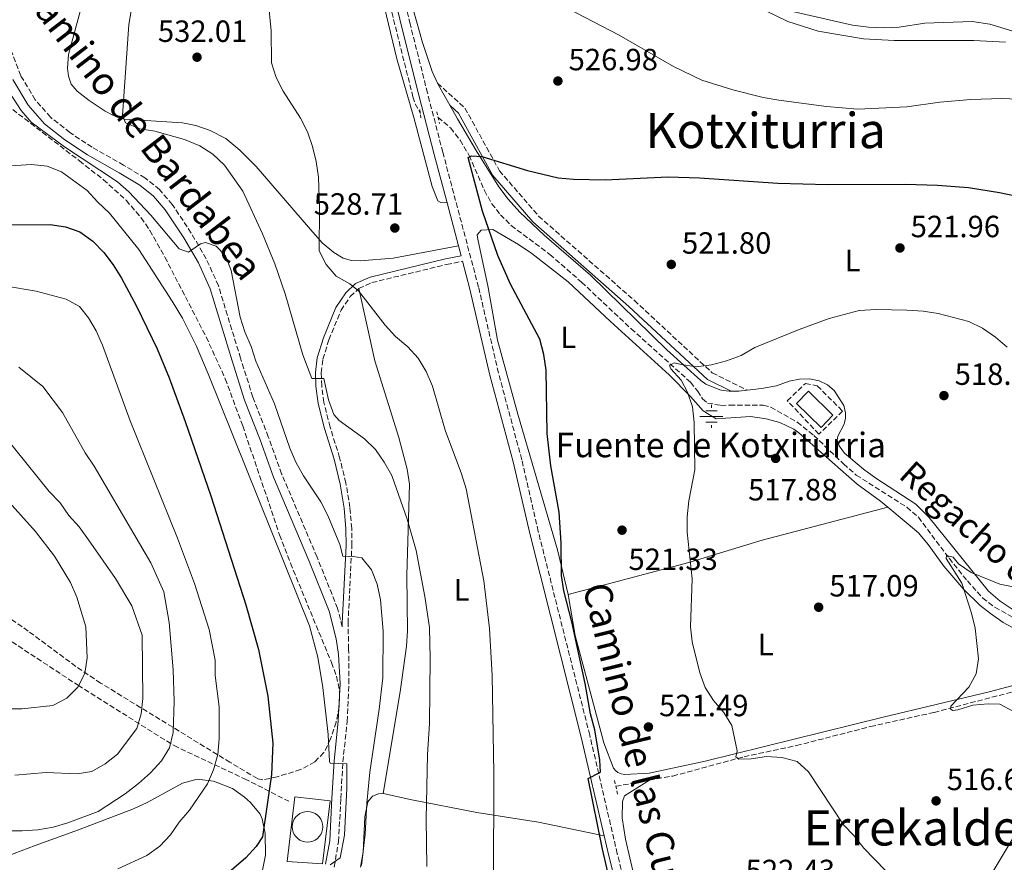
# Model space of a CAD drawing. Units: metres. Extents: x 573337 to 576800, y 4728821 to 4731171.
# Drawn here: x 573687 to 574008, y 4729619 to 4729894 of the extents above; entities that cross this region are included whole.
import ezdxf
from ezdxf.enums import TextEntityAlignment as Align

# ---------------------------------------------------------------- set-up
doc = ezdxf.new("R2010")
doc.units = ezdxf.units.M
doc.header["$MEASUREMENT"] = 0
doc.linetypes.add('DGN Style 2', pattern=[1.7399219301090239, 1.043953158065414, -0.6959687720436097])
doc.linetypes.add('DGN Style 3', pattern=[2.435890702152634, 1.739921930109024, -0.6959687720436097])
for name, color, linetype, lineweight in [('Abrevadero recinto', 4, 'Continuous', 0), ('Barranco lineal', 142, 'DGN Style 3', 13), ('Camino', 7, 'DGN Style 3', 0), ('Cementerio puntual', 7, 'Continuous', 0), ('Cota de punto acotado terreno', 7, 'Continuous', 0), ('Curva de nivel directora', 30, 'Continuous', 30), ('Curva de nivel intermedia', 30, 'Continuous', 0), ('Embalse', 142, 'Continuous', 13), ('Etiqueta de uso rústico', 92, 'Continuous', 0), ('Fuente-manantial-naciente', 7, 'Continuous', 0), ('Línea  de muro-pared o tapia', 1, 'Continuous', 13), ('Línea de cambio de uso (parcela vista)', 92, 'Continuous', 0), ('Margen derecho', 7, 'Continuous', 0), ('Piscina', 1, 'Continuous', 0), ('Pontón-alcantarilla (pasos de agua)', 1, 'DGN Style 2', 0), ('Punto acotado terreno (símbolo)', 7, 'Continuous', 0), ('Senda', 7, 'DGN Style 3', 0), ('Seto', 92, 'DGN Style 3', 0), ('Texto de arroyo-regatas y barrancos', 142, 'Continuous', 0), ('Texto de Fuente', 4, 'Continuous', 0), ('Texto de Área (paraje) menor', 7, 'Continuous', 0), ('Zona arbolada', 92, 'DGN Style 3', 0)]:
    doc.layers.add(name, color=color, linetype=linetype, lineweight=lineweight)
doc.styles.add('Style-Arial', font='arial.ttf')

# ---------------------------------------------------------------- blocks, each defined once
blk = doc.blocks.new('5NACIE')
at = {"layer": 'Abrevadero recinto', "color": 4, "linetype": 'Continuous', "lineweight": 0, "flags": 128}
for points in [[(0, 0.2812), (0, 0.375)], [(-0.375, 0), (0.375, 0)], [(-0.1875, 0.1875), (0.1875, 0.1875)], [(-0.1875, -0.1875), (0.1875, -0.1875)], [(0, -0.2812), (0, -0.375)]]:
    blk.add_lwpolyline(points, dxfattribs=at)
blk = doc.blocks.new('5PATER')
at = {"layer": 'Embalse', "linetype": 'Continuous', "lineweight": 0}
h = blk.add_hatch(color=51, dxfattribs=at)
edge = h.paths.add_edge_path()
edge.add_ellipse((0, 0), major_axis=(-0.1095731443231308, -0.1110710700762829), ratio=0.9994222409660317, start_angle=0, end_angle=360)

msp = doc.modelspace()

# ---------------------------------------------------------------- linework, layer by layer
at = {"layer": 'Barranco lineal', "color": 142, "linetype": 'DGN Style 3', "lineweight": 13, "extrusion": (0.07854635765830059, 0.0141440881659067, 0.9968101195656921), "elevation": 112494.3365183135, "flags": 128}
msp.add_lwpolyline([(4553072.26188488, -1398480.592446651), (4553072.26188488, -1398491.743975693)], dxfattribs=at)
at = {"layer": 'Barranco lineal', "color": 142, "linetype": 'DGN Style 3', "lineweight": 13}
for points in [[(573705.75, 4730032.65, 542.5800000000017), (573731.7699999996, 4730005.480000001, 537.1900000000023), (573741.2300000004, 4729995.74, 535.6100000000006), (573786.4800000004, 4729947.869999999, 531.0599999999977), (573792.0300000003, 4729942.350000001, 530.7400000000052), (573795.0999999996, 4729938.710000001, 530.429999999993), (573797.7400000002, 4729934.810000001, 529.9600000000064), (573800.9400000004, 4729925.350000001, 529.4100000000036), (573806.6600000003, 4729903.350000001, 528.1600000000036), (573815.3700000001, 4729868.67, 527.1300000000047), (573816.1200000001, 4729866.4, 527.1300000000047), (573817.7800000003, 4729863.220000001, 527.1300000000047)], [(573823.5499999998, 4729861.949999999, 526.3999999999943), (573827.6500000004, 4729858.51, 525.929999999993), (573830.75, 4729854.550000001, 525.6100000000006), (573833.6900000004, 4729849.560000001, 525.3000000000029), (573838.6600000003, 4729838.15, 524.5099999999948), (573841.0899999999, 4729833.810000001, 524.0399999999936), (573843.8899999997, 4729830.210000001, 523.8800000000047), (573847.4400000004, 4729826.680000001, 523.6199999999953), (573860.04, 4729817.25, 522.779999999999), (573870.3799999999, 4729808.199999999, 521.9199999999983), (573886.5700000003, 4729793.01, 521.0599999999977), (573905.9299999997, 4729775.539999999, 519.4900000000052), (573908.2300000004, 4729772.710000001, 519.3300000000017), (573909.8300000001, 4729770.15, 519.3300000000017), (573911.5199999996, 4729768.74, 519.3300000000017), (573915.8499999996, 4729768.01, 519.1699999999983), (573918.7599999999, 4729768.060000001, 519.1699999999983), (573929.7000000002, 4729768.119999999, 518.070000000007), (573932.1100000005, 4729767.380000001, 518.070000000007), (573940.79, 4729762.529999999, 517.8099999999977), (573946.1900000004, 4729758.210000001, 517.5899999999965), (573955.8600000005, 4729748.9, 517), (573960.0199999996, 4729745.279999999, 516.75), (573976.5099999999, 4729734.77, 515.7200000000012), (573980.3099999996, 4729731.539999999, 515.4100000000036), (573990.3300000001, 4729718.100000001, 514.929999999993), (573996.29, 4729710.75, 514.7700000000041), (574001.29, 4729705.140000001, 514.3000000000029), (574005.25, 4729702.119999999, 513.8800000000047), (574014.04, 4729697.27, 513.0500000000029)], [(573892.5199999996, 4729645.680000001, 522.3099999999977), (573900.1600000003, 4729647.060000001, 521.6900000000023), (573923.4000000004, 4729653.369999999, 519.75), (573940.5199999996, 4729657, 518.6499999999943), (573964.6699999999, 4729663.210000001, 516.8500000000058), (573985.4299999997, 4729667.84, 515.4700000000012), (574015.5199999996, 4729675.680000001, 513.5399999999936), (574029.9500000002, 4729679.34, 513.1499999999943), (574035.3200000003, 4729680.890000001, 512.9499999999971)]]:
    msp.add_polyline3d(points, dxfattribs=at)
at = {"layer": 'Camino', "color": 7, "linetype": 'DGN Style 3', "lineweight": 0}
for points in [[(573891.2399999978, 4729585.949999999, 524.9499999999972), (573882.0500000012, 4729621.690000001, 524.7899999999937), (573873.0500000002, 4729660.420000001, 525.1100000000007), (573856.2500000005, 4729726.850000001, 526.050000000003), (573850.8700000005, 4729750.24, 526.5200000000043), (573843.2499999985, 4729778.600000001, 526.6799999999931), (573836.7699999987, 4729806.570000002, 526.8399999999966), (573825.100000001, 4729850.57, 526.8399999999966), (573820.7899999993, 4729867.250000002, 527.1100000000006), (573820.100000001, 4729869.940000001, 527.1499999999941), (573814.4400000015, 4729892.460000002, 527.9400000000024), (573802.4600000009, 4729942.860000002, 531.550000000003)], [(573792.3099999987, 4729695.790000001, 542.8800000000047), (573790.7699999987, 4729701.780000002, 542.6799999999931), (573784.0699999998, 4729718.480000001, 542.050000000003), (573772.5100000016, 4729745.650000001, 541.4199999999984), (573768.1599999998, 4729757.730000002, 541.2700000000041), (573763.1299999984, 4729770.689999999, 541.5800000000019), (573759.1000000006, 4729783.380000001, 540.8000000000029), (573751.8699999999, 4729807.060000001, 540.479999999996), (573747.9099999992, 4729815.830000001, 540.1699999999983), (573743.0100000018, 4729824.210000001, 539.5399999999936), (573736.8200000003, 4729833.570000002, 538.6000000000059), (573732.6900000019, 4729838.400000002, 538.4400000000023), (573727.9099999986, 4729842.230000001, 538.4400000000023), (573720.9400000017, 4729846.33, 538.6000000000059), (573710.6399999997, 4729852.230000001, 539.5399999999936), (573703.3999999977, 4729857.01, 539.6999999999971), (573697.1000000011, 4729862.000000001, 539.5399999999936), (573692.11, 4729867.720000001, 539.5399999999936), (573687.3700000015, 4729875.570000002, 539.3800000000047), (573683.7899999984, 4729884.970000002, 539.6999999999971)], [(573823.3799999978, 4729873.160000001, 526.7599999999948), (573832.3299999974, 4729865.000000001, 526.1900000000024), (573843.5700000003, 4729844.58, 525.0000000000001), (573856.350000001, 4729829.77, 525.0000000000001), (573887.6099999979, 4729802.220000002, 522.4199999999983), (573913.0199999998, 4729778.610000002, 520), (573924.4200000013, 4729772.990000002, 519.320000000007)], [(573797.690000001, 4729806.180000001, 530.0099999999949), (573801.9600000002, 4729808.060000001, 529.070000000007), (573826.3399999995, 4729813.980000001, 527.4999999999999), (573831.5499999997, 4729815, 526.7599999999948)], [(573789.6399999999, 4729617.380000001, 544.8800000000047), (573791.0700000004, 4729625.619999999, 545.0399999999936), (573791.8199999991, 4729639.680000001, 545.3500000000058), (573792.4899999975, 4729651.680000001, 544.7200000000012), (573793.8900000012, 4729664.880000001, 544.4100000000036), (573794.479999999, 4729677.25, 543.9400000000024), (573794.3699999995, 4729688.490000002, 543.1999999999971), (573794.1700000007, 4729696.900000001, 542.570000000007), (573795.4299999991, 4729722.240000002, 538.9600000000064), (573795.3599999998, 4729727.850000001, 538.3300000000017), (573794.7899999976, 4729734.650000001, 538.0200000000041), (573793.48, 4729742.7, 537.550000000003), (573791.4300000003, 4729750.930000001, 536.7599999999948), (573788.300000001, 4729760.939999999, 535.5099999999948), (573786.2699999993, 4729768.980000001, 535.1900000000024), (573785.5699999996, 4729774.410000001, 535.029999999999), (573785.44, 4729778.66, 534.7200000000013), (573785.9600000008, 4729783.080000001, 533.9400000000023), (573787.9400000012, 4729789.410000001, 532.8399999999967), (573791.8799999995, 4729799.029999999, 531.4199999999983), (573794.9100000004, 4729803.52, 530.6399999999995), (573797.690000001, 4729806.180000001, 530.0099999999949)]]:
    msp.add_polyline3d(points, dxfattribs=at)
at = {"layer": 'Cementerio puntual', "color": 7, "linetype": 'Continuous', "lineweight": 0, "flags": 128}
msp.add_lwpolyline([(573780.9500000001, 4729635.51), (573781.8182408883, 4729635.434038765), (573782.6601007166, 4729635.208463104), (573783.4500000001, 4729634.840127018), (573784.1639380485, 4729634.340222215), (573784.7802222156, 4729633.723938048), (573785.2801270189, 4729633.01), (573785.648463104, 4729632.220100717), (573785.874038765, 4729631.378240888), (573785.9500000001, 4729630.51), (573785.874038765, 4729629.641759112), (573785.648463104, 4729628.799899283), (573785.2801270189, 4729628.01), (573784.7802222156, 4729627.296061952), (573784.1639380485, 4729626.679777784), (573783.4500000001, 4729626.179872981), (573782.6601007166, 4729625.811536896), (573781.8182408883, 4729625.585961236), (573780.9500000001, 4729625.51), (573780.0817591116, 4729625.585961236), (573779.2398992834, 4729625.811536896), (573778.4500000001, 4729626.179872981), (573777.7360619516, 4729626.679777784), (573777.1197777843, 4729627.296061952), (573776.619872981, 4729628.01), (573776.251536896, 4729628.799899283), (573776.0259612349, 4729629.641759112), (573775.9500000001, 4729630.51), (573776.0259612349, 4729631.378240888), (573776.251536896, 4729632.220100717), (573776.619872981, 4729633.01), (573777.1197777843, 4729633.723938048), (573777.7360619516, 4729634.340222215), (573778.4500000001, 4729634.840127018), (573779.2398992834, 4729635.208463104), (573780.0817591116, 4729635.434038765), (573780.9500000001, 4729635.51)], close=True, dxfattribs=at)
msp.add_lwpolyline([(573780.9499999996, 4729635.509999999), (573781.8182408875, 4729635.434038765), (573782.6601007176, 4729635.208463104), (573783.4500000008, 4729634.840127017), (573784.1639380492, 4729634.340222215), (573784.7802222163, 4729633.723938049), (573785.2801270179, 4729633.01), (573785.6484631042, 4729632.220100717), (573785.874038765, 4729631.378240889), (573785.9499999997, 4729630.509999999), (573785.874038765, 4729629.641759112), (573785.6484631042, 4729628.799899283), (573785.2801270179, 4729628.01), (573784.7802222163, 4729627.296061952), (573784.1639380492, 4729626.679777784), (573783.4500000008, 4729626.17987298), (573782.6601007176, 4729625.811536898), (573781.8182408875, 4729625.585961234), (573780.9499999996, 4729625.509999999), (573780.081759112, 4729625.585961234), (573779.2398992839, 4729625.811536898), (573778.4500000008, 4729626.17987298), (573777.7360619523, 4729626.679777784), (573777.1197777854, 4729627.296061952), (573776.6198729814, 4729628.01), (573776.2515368952, 4729628.799899283), (573776.0259612344, 4729629.641759112), (573775.9499999996, 4729630.509999999), (573776.0259612344, 4729631.378240889), (573776.2515368952, 4729632.220100717), (573776.6198729814, 4729633.01), (573777.1197777854, 4729633.723938049), (573777.7360619523, 4729634.340222215), (573778.4500000008, 4729634.840127017), (573779.2398992839, 4729635.208463104), (573780.081759112, 4729635.434038765), (573780.9499999996, 4729635.509999999)], dxfattribs=at)
at = {"layer": 'Curva de nivel directora', "color": 30, "linetype": 'Continuous', "lineweight": 30, "flags": 128}
for points, elevation in [([(573883.2699999993, 4729597.020000001), (573877.1799999987, 4729623.230000001), (573872.4899999991, 4729646.220000002), (573876.5199999991, 4729648.369999999), (573876.2899999989, 4729652.24), (573874.7199999999, 4729662.12), (573873.3299999996, 4729667.350000001), (573871.5899999985, 4729677.25), (573867.1600000004, 4729697.42), (573864.5499999997, 4729707.500000001), (573863.859999999, 4729712.449999999), (573863.7299999994, 4729723.02), (573863.0700000001, 4729733.160000001), (573860.3599999989, 4729748.300000002), (573859.1499999996, 4729758.78), (573858.7999999986, 4729779.529999999), (573858.079999999, 4729784.550000002), (573856.7800000003, 4729789.640000002), (573847.1800000002, 4729807.500000001), (573843.0899999997, 4729816.850000001), (573838.0000000002, 4729831.37), (573833.4000000003, 4729848.920000001), (573834.4699999987, 4729849.45), (573837.8599999994, 4729849.180000001), (573852.6899999998, 4729844.680000001), (573862.7500000005, 4729842.270000001), (573867.7199999993, 4729841.790000001), (573878.1299999985, 4729841.54), (573898.69, 4729842.57), (573908.869999999, 4729842.190000001), (573934.4500000007, 4729840.470000002), (573950.7299999994, 4729840.100000001), (573976.0499999995, 4729840.160000001), (573986.5799999996, 4729839.870000001), (573996.6899999991, 4729839.080000003), (574006.8100000002, 4729837.45), (574011.989999999, 4729836.380000002)], 525.0000000000001), ([(573681.379999999, 4729826.880000002), (573696.9299999991, 4729827.060000001), (573701.9600000004, 4729826.28), (573706.6599999988, 4729824.58), (573710.9399999991, 4729821.530000002), (573714.4500000007, 4729817.840000001), (573717.5399999997, 4729813.859999999), (573720.2099999984, 4729809.51), (573725.1500000004, 4729800.340000002), (573731.8600000005, 4729786.45), (573735.7499999997, 4729777.02), (573741.0599999982, 4729762.710000002), (573749.3499999985, 4729738.470000002), (573760.7799999992, 4729702.960000001), (573764.9500000001, 4729688.400000001), (573767.9599999987, 4729673.140000002), (573769.6199999994, 4729657.740000002), (573769.2500000006, 4729647.609999999), (573766.289999999, 4729627.2), (573764.17, 4729624.050000001), (573760.7799999992, 4729620.369999999), (573752.9499999994, 4729613.640000002)], 550.0000000000001)]:
    msp.add_lwpolyline(points, dxfattribs=dict(at, elevation=elevation))
at = {"layer": 'Curva de nivel intermedia', "color": 30, "linetype": 'Continuous', "lineweight": 0, "flags": 128}
for points, elevation in [([(573804.0700000002, 4729920.279999999), (573808.1900000018, 4729920.739999999), (573812.0900000001, 4729919.460000001), (573816.7400000015, 4729917.34), (573821.5100000014, 4729915.829999999), (573831.6900000003, 4729913.63), (573836.5800000009, 4729912.09), (573845.9300000007, 4729908.470000001), (573855.2500000015, 4729903.77), (573868.6700000014, 4729896.060000001), (573882.6200000012, 4729888.79), (573900.3900000008, 4729878.56), (573909.610000001, 4729874.149999999), (573919.7300000018, 4729870.970000001), (573929.6900000018, 4729868.449999999), (573934.7099999998, 4729867.539999997), (573950.3300000015, 4729865.510000001), (573960.5799999998, 4729864.609999999), (573976.51, 4729865.449999998), (573987.2600000012, 4729866.9), (573997.4100000011, 4729867.759999999), (574007.5000000007, 4729868.119999999), (574017.9800000016, 4729867.67)], 530.0000000000001), ([(573806.0000000015, 4729749.520000001), (573803.1800000007, 4729753.65), (573799.5599999996, 4729757.109999998), (573791.2800000005, 4729763.09), (573789.5000000013, 4729765.05), (573787.8300000017, 4729769.769999999), (573786.2600000004, 4729776.82), (573782.3399999997, 4729776.74), (573779.3700000015, 4729784.460000001), (573773.6699999995, 4729804.430000001), (573770.2699999998, 4729814.170000001), (573766.2700000011, 4729823.960000001), (573759.8499999995, 4729837.890000001), (573753.8400000012, 4729846.38), (573750.0300000003, 4729850.01), (573745.7800000012, 4729852.649999999), (573740.8000000012, 4729854.71), (573731.1200000006, 4729857.48), (573726.1800000009, 4729858.230000001), (573721.600000001, 4729860.230000001), (573720.5999999996, 4729862.54), (573722.6800000005, 4729892.259999999), (573726.0600000002, 4729912.55)], 535), ([(573841.6900000006, 4729611.739999999), (573841.7000000017, 4729647.980000001), (573841.2500000002, 4729679.91), (573840.3899999997, 4729695.239999998), (573838.5000000009, 4729710.730000001), (573832.6700000016, 4729740.82), (573831.2000000009, 4729745.710000001), (573825.9000000012, 4729759.9), (573821.6900000002, 4729774.310000001), (573819.6400000005, 4729779), (573817.1000000013, 4729783.449999998), (573813.7000000017, 4729787.119999998), (573809.7099999996, 4729790.5), (573806.3300000001, 4729794.179999999), (573797.5800000015, 4729805.399999999), (573794.7200000006, 4729807.680000001), (573790.3200000017, 4729810.179999999), (573787.0400000004, 4729813.949999999), (573784.7000000002, 4729818.390000001), (573784.9000000014, 4729832.329999999), (573784.5500000004, 4729842.510000001), (573783.7900000004, 4729847.619999997), (573782.6200000015, 4729852.49), (573780.9400000006, 4729857.210000001), (573778.7000000009, 4729861.680000001), (573772.99, 4729870.570000002), (573770.7300000002, 4729875.03), (573769.2100000003, 4729879.82), (573769.1299999999, 4729890.199999998), (573768.1100000006, 4729900.279999998)], 530.0000000000001), ([(573919.2600000004, 4729902.319999999), (573937.6700000014, 4729893.2), (573947.550000001, 4729890.089999998), (573962.3800000014, 4729887.649999999), (573972.4500000009, 4729887.100000001), (573998.360000001, 4729887.050000001), (574008.700000001, 4729886.559999999)], 535), ([(573758.9300000007, 4729796.759999999), (573756.0000000005, 4729812.029999999), (573754.2100000001, 4729816.739999998), (573751.1600000013, 4729819.949999998), (573747.69, 4729821.150000001), (573745.9800000001, 4729820.76), (573742.0700000008, 4729817.960000001), (573739.0900000012, 4729819.07), (573729.850000001, 4729830.050000002), (573722.6800000005, 4729837.680000001), (573718.920000001, 4729840.970000001), (573701.6000000006, 4729852.359999998), (573690.730000001, 4729860.359999998), (573687.5500000003, 4729864.209999999), (573683.7100000002, 4729870.079999999)], 540.0000000000001), ([(573690.8700000017, 4729846.640000001), (573680.5400000007, 4729845.99)], 545), ([(573788.300000001, 4729618.140000001), (573791.6300000014, 4729620.38), (573793.0300000006, 4729627.800000001), (573793.7400000015, 4729643.060000001), (573793.7300000002, 4729651.029999999), (573788.3500000002, 4729651.310000001), (573788.0900000009, 4729651.8), (573787.6399999994, 4729660.630000002), (573785.9400000006, 4729675.92), (573784.3100000012, 4729685.810000001), (573781.6300000013, 4729696.119999999), (573748.5100000004, 4729778.300000001), (573744.5700000019, 4729787.5), (573740.0999999995, 4729796.449999998), (573736.8100000013, 4729802.050000002), (573725.9400000017, 4729818.849999999), (573716.3400000016, 4729830.769999999), (573712.4600000014, 4729834.359999998), (573709.0000000013, 4729838.100000001), (573700.6399999994, 4729844.24), (573696.0000000015, 4729846.100000001), (573690.8700000017, 4729846.640000001)], 545), ([(573682.1000000008, 4729807.009999999), (573692.4299999997, 4729805.289999999), (573702.2199999997, 4729802.689999999), (573706.5700000017, 4729800.23), (573709.4400000017, 4729796.600000001), (573712.0299999999, 4729792.319999999), (573714.0700000006, 4729787.679999999), (573723.0300000014, 4729762.980000001), (573738.5200000014, 4729724.630000002), (573744.0800000002, 4729709.899999999), (573748.8700000002, 4729694.859999998), (573750.8200000015, 4729684.900000001), (573750.8500000006, 4729679.900000001), (573752.1400000004, 4729669.599999999), (573752.1, 4729659.239999999), (573751.6300000006, 4729654.069999999), (573750.3000000007, 4729649.069999998), (573748.3300000015, 4729644.470000001), (573742.4100000005, 4729635.939999999), (573739.0599999999, 4729632.05), (573736.2400000015, 4729627.83), (573732.7800000013, 4729624.23), (573728.5500000002, 4729621.109999999), (573719.0000000015, 4729616.8)], 555.0000000000001), ([(573798.6100000018, 4729617.84), (573799.800000001, 4729628.099999999), (573800.2999999995, 4729638.159999999), (573801.3099999998, 4729648.349999999), (573804.3400000007, 4729668.869999998), (573805.5000000007, 4729679.119999998), (573805.5900000001, 4729694.34), (573804.7600000009, 4729704.600000001), (573803.6600000013, 4729709.66), (573801.8100000004, 4729714.339999998), (573798.67, 4729718.23), (573795.8100000012, 4729718.689999998), (573792.5099999999, 4729718.769999999), (573791.4600000016, 4729722.600000001), (573787.5600000012, 4729732.029999999), (573785.2900000003, 4729736.480000001), (573779.6799999999, 4729745.05), (573777.1299999995, 4729749.48), (573775.1300000013, 4729754.070000002), (573770.2100000017, 4729768.45), (573764.0899999995, 4729782.410000001), (573762.5899999997, 4729787.259999999), (573760.4700000008, 4729792.009999999), (573758.9300000007, 4729796.759999999)], 540.0000000000001), ([(574009.2799999999, 4729786.949999998), (574005.4900000013, 4729790.210000002), (574001.24, 4729793.15), (573996.7400000006, 4729795.34), (573986.7400000005, 4729797.939999999), (573981.8099999996, 4729798.73), (573976.5500000002, 4729799.119999999), (573966.5299999999, 4729799.239999999), (573960.9300000007, 4729798.970000002), (573951.2300000001, 4729796.340000001), (573941.3400000016, 4729792.739999999), (573926.9300000014, 4729786.84)], 520), ([(573926.9300000014, 4729786.84), (573922.4800000011, 4729784.279999999), (573917.6599999999, 4729782.529999999), (573912.7699999993, 4729781.230000001), (573907.8000000005, 4729780.63), (573902.8400000007, 4729781.289999999), (573900.5499999997, 4729781.930000001), (573899.0699999998, 4729780.980000001), (573899.5300000003, 4729779.9), (573902.8800000009, 4729776.189999998), (573904.9999999999, 4729772.300000001), (573906.5800000001, 4729767.560000001), (573907.15, 4729762.429999998), (573907.3900000014, 4729746.980000001), (573905.4300000012, 4729736.88), (573904.8600000013, 4729731.640000001), (573904.8099999998, 4729726.640000001), (573906.530000001, 4729711.359999998), (573905.9200000007, 4729695.769999999), (573906.530000001, 4729690.8), (573908.9900000019, 4729680.689999999), (573910.7199999996, 4729675.909999999), (573913.3900000007, 4729671.689999999), (573916.8000000016, 4729667.819999999), (573919.4000000011, 4729663.56), (573921.1600000003, 4729655.260000001), (573920.7199999999, 4729653.380000001), (573921.7300000001, 4729652.550000002), (573925.74, 4729652.699999998), (573930.7200000001, 4729653.409999999), (573935.6900000012, 4729653.11), (573940.7000000002, 4729651.76), (573944.4599999997, 4729648.470000001), (573955.9000000015, 4729631.17), (573959.3200000015, 4729627.52), (573962.4700000008, 4729623.480000001), (573980.3800000013, 4729605.119999998)], 520), ([(573686.740000001, 4729780.5), (573694.6200000001, 4729774.149999999), (573700.9700000002, 4729765.67), (573708.4400000002, 4729752.48), (573711.3100000002, 4729748.21), (573729.7999999997, 4729716.649999999), (573734.1000000001, 4729707.13), (573735.8500000002, 4729697.149999999), (573737.1199999999, 4729681.710000002), (573737.4500000007, 4729671.51), (573737.0900000008, 4729661.239999999), (573735.8900000005, 4729656.289999999), (573733.2599999997, 4729652.039999999), (573729.7500000005, 4729648.159999999), (573725.820000001, 4729644.580000001), (573721.4800000002, 4729641.289999999), (573712.5900000011, 4729635.45), (573702.6900000013, 4729631.829999999), (573697.9000000014, 4729630.419999998), (573692.9800000017, 4729629.470000001), (573687.8499999997, 4729629.17), (573682.6500000008, 4729629.189999999)], 560), ([(573674.1700000004, 4729767.759999999), (573696.6200000006, 4729739.949999999), (573700.2700000006, 4729736.199999998), (573703.1000000003, 4729732.079999999), (573706.4500000009, 4729728.34), (573709.530000001, 4729724.15), (573718.3399999999, 4729711.56), (573723.5900000003, 4729702.59), (573726.9400000009, 4729692.979999999), (573727.2200000002, 4729672.390000001), (573726.6900000006, 4729667.319999999), (573725.2199999997, 4729662.539999999), (573718.9700000002, 4729654.23), (573714.9500000014, 4729651.09), (573710.5700000003, 4729648.56), (573705.8099999994, 4729647.779999999), (573695.7100000009, 4729648.230000001), (573685.4800000004, 4729647.390000001)], 565.0000000000001), ([(573819.8799999997, 4729617.57), (573819.6200000005, 4729632.970000001), (573820.0800000008, 4729654.06), (573820.7600000004, 4729664.21), (573820.9700000006, 4729685.42), (573820.7200000001, 4729695.480000001), (573819.2699999994, 4729705.61), (573816.4500000009, 4729720.659999999), (573813.4300000012, 4729730.839999998), (573808.44, 4729745.139999999), (573806.0000000015, 4729749.520000001)], 535), ([(573681.6700000018, 4729738.55), (573692.2300000007, 4729726.8), (573698.4300000012, 4729718.8), (573703.6400000014, 4729710.160000001), (573705.7000000001, 4729705.38), (573708.6600000015, 4729695.750000001), (573709.0300000003, 4729685.659999998), (573708.2900000005, 4729680.550000002), (573706.0399999997, 4729676.09), (573702.3800000006, 4729672.46), (573697.8000000007, 4729670.109999998), (573687.7000000001, 4729669.029999999), (573682.6300000006, 4729669.020000001)], 570.0000000000001), ([(573997.6799999994, 4729700.189999999), (573994.4500000017, 4729710.039999999), (573989.320000002, 4729718.08), (573989.4900000019, 4729719.059999999), (573991.6100000008, 4729718.519999998), (573993.4200000013, 4729716.29), (573997.5300000019, 4729713.46), (574006.9199999997, 4729709.66), (574021.740000001, 4729706.779999999)], 515.0000000000001), ([(574048.1100000017, 4729618.3), (574027.1799999992, 4729632.59), (574023.3500000006, 4729634.869999999), (574019.4000000008, 4729635.189999999), (574019.030000002, 4729635.899999999), (574018.7500000005, 4729649.869999999), (574018.0500000007, 4729654.859999998), (574016.6300000014, 4729659.699999999), (574014.6900000013, 4729664.310000001), (574011.3699999999, 4729668.130000001), (574006.9000000017, 4729670.529999998), (574003.0400000016, 4729670.619999998), (573998.0500000004, 4729670.220000001), (573993.2000000001, 4729668.680000001), (573991.3800000006, 4729668.470000001), (573990.7600000014, 4729669.029999999), (573990.9400000003, 4729669.809999999), (573996.7600000007, 4729676.060000001), (573999.1700000003, 4729680.439999999), (573999.9000000011, 4729685.319999999), (573998.8000000014, 4729695.259999999), (573997.6799999994, 4729700.189999999)], 515.0000000000001)]:
    msp.add_lwpolyline(points, dxfattribs=dict(at, elevation=elevation))
at = {"layer": 'Línea  de muro-pared o tapia', "color": 1, "linetype": 'Continuous', "lineweight": 13}
msp.add_polyline3d([(573785.7999999998, 4729618.359999999, 547.6199999999953), (573774.3600000005, 4729619.16, 547.779999999999), (573776.7599999999, 4729640.27, 547.779999999999), (573788.3099999996, 4729638.92, 547.779999999999), (573785.7999999998, 4729618.359999999, 547.6199999999953)], dxfattribs=at)
at = {"layer": 'Línea de cambio de uso (parcela vista)', "color": 92, "linetype": 'Continuous', "lineweight": 0, "extrusion": (0.2644926664177054, 0.05361337839051967, 0.9628962743041471), "elevation": 405863.9246001195, "flags": 128}
msp.add_lwpolyline([(4521592.159916379, -1446163.340695643), (4521599.292824629, -1446160.932144232), (4521600.073832854, -1446160.746871046)], dxfattribs=at)
at = {"layer": 'Línea de cambio de uso (parcela vista)', "color": 92, "linetype": 'Continuous', "lineweight": 0, "extrusion": (-0.01130245192941822, 0.5675020611151974, 0.8232943976551682), "elevation": 2678096.835771627, "flags": 128}
msp.add_lwpolyline([(-667990.7859040442, -3883520.01344423), (-667988.1004617428, -3883519.713945239), (-667985.5393763315, -3883519.678710064)], dxfattribs=at)
at = {"layer": 'Línea de cambio de uso (parcela vista)', "color": 92, "linetype": 'Continuous', "lineweight": 0}
for points in [[(573826.4900000002, 4729834.07, 526.8099999999977), (573824.4500000002, 4729834.180000001, 526.8099999999977), (573823.4800000004, 4729834.75, 526.9700000000012), (573821.6799999997, 4729839.449999999, 527.3000000000029), (573815.5999999996, 4729861.880000001, 527.279999999999), (573810.1399999997, 4729881.119999999, 527.5800000000017), (573799.9699999997, 4729923.289999999, 529.4600000000064), (573797.2199999997, 4729930.65, 529.9400000000023), (573795.3600000005, 4729934.74, 530.4199999999983), (573792.6200000001, 4729938.92, 530.7100000000064), (573790.6600000003, 4729941.17, 530.8899999999994), (573750.4199999999, 4729983.66, 534.4799999999959), (573727.5099999999, 4730007.470000001, 538.4400000000023), (573705.75, 4730032.65, 542.5800000000017)], [(573823.3799999999, 4729873.16, 526.9199999999983), (573821.6600000003, 4729876.980000001, 527.1600000000036), (573818.4299999997, 4729886.439999999, 527.6699999999983), (573813.5800000001, 4729903.859999999, 528.7899999999936)], [(573707.54, 4729899.33, 537.4199999999983), (573702.9299999997, 4729882.470000001, 537.7299999999959), (573702.6200000001, 4729878.039999999, 537.570000000007), (573702.9600000001, 4729875.41, 537.4199999999983), (573703.7999999998, 4729872.82, 537.2599999999948), (573705.7300000004, 4729870.480000001, 537.1000000000058), (573709.6500000004, 4729867.439999999, 536.4900000000052), (573714.9600000001, 4729864, 535.779999999999), (573717.3700000001, 4729862.680000001, 535.529999999999), (573721.2100000001, 4729861.42, 535.3800000000047), (573740.1600000003, 4729860.220000001, 533.6499999999943), (573744.4699999997, 4729859.310000001, 533.179999999993), (573749.1799999997, 4729857.689999999, 532.7700000000041), (573754.2400000002, 4729855.050000001, 532), (573758.8099999996, 4729851.25, 531.6499999999943), (573764.1399999997, 4729845.92, 531.2899999999936), (573781.3099999996, 4729826.119999999, 530.1900000000023), (573785.7300000004, 4729821.09, 530.5099999999948), (573789.5199999996, 4729817.84, 530.3600000000006), (573792.5700000003, 4729816, 530.3500000000058), (573795.2999999998, 4729815.26, 530.0399999999936), (573798.1600000003, 4729815.16, 529.7200000000012), (573808.8600000005, 4729816, 528.8600000000006), (573830.2100000001, 4729820.050000001, 526.779999999999)], [(573937.3799999999, 4729896.91, 535.6699999999983), (573958.79, 4729892.08, 535.5099999999948), (573964.0499999998, 4729891.4, 535.5099999999948), (573969.0199999996, 4729891.140000001, 535.5099999999948), (573974.0099999999, 4729891.390000001, 535.6699999999983), (573982.3799999999, 4729892.720000001, 535.8300000000017), (573997.7999999998, 4729893.199999999, 535.9799999999959), (574003.5999999996, 4729892.369999999, 535.9799999999959), (574011.1399999997, 4729890.15, 535.8600000000006)], [(573919.1799999997, 4729772.609999999, 519.6499999999943), (573918.5, 4729772.59, 519.6499999999943), (573916.5700000003, 4729772.880000001, 519.6499999999943), (573915.54, 4729773.039999999, 519.6499999999943), (573910.9000000004, 4729774.970000001, 519.75), (573909.3499999996, 4729776.100000001, 519.8099999999977), (573898.2400000002, 4729786.17, 520.2700000000041), (573873.3499999996, 4729810.480000001, 521.6900000000023), (573858.2300000004, 4729823.529999999, 522.7299999999959), (573850.2300000004, 4729831, 523.5200000000041), (573846.3799999999, 4729835.279999999, 523.9600000000064), (573843.3700000001, 4729839.26, 524.3600000000006), (573835.9699999997, 4729851.16, 525.2100000000064), (573829.8799999999, 4729861.49, 525.7700000000041), (573827.4000000004, 4729865.9, 526.2200000000012)], [(573866.0199999996, 4729706.32, 524.5099999999948), (573862.4900000002, 4729720.890000001, 524.8600000000006), (573849.5300000003, 4729765.17, 526.2400000000052), (573843, 4729789.310000001, 526.2599999999948), (573839.9000000004, 4729806.51, 525.929999999993), (573836.5300000003, 4729822.199999999, 525.6100000000006), (573836.3200000003, 4729823.680000001, 525.6100000000006), (573837.6399999997, 4729825.130000001, 525.3000000000029), (573841.4100000003, 4729825.34, 525.1399999999994), (573849.7800000003, 4729820.539999999, 524.070000000007), (573854.1399999997, 4729817.59, 523.6100000000006), (573866.04, 4729808.34, 522.6699999999983), (573879.8499999996, 4729795.33, 522.1600000000036), (573898.9299999997, 4729778.02, 520.1199999999953), (573905.9400000004, 4729770.9, 519.7100000000064), (573910.0700000003, 4729766.220000001, 519.6499999999943), (573914.3399999999, 4729763.630000001, 519.179999999993), (573925.5199999996, 4729764.33, 518.8600000000006), (573930.6100000005, 4729763.66, 518.3899999999994), (573935.0700000003, 4729762.390000001, 518.2299999999959), (573939.6100000005, 4729760.27, 517.8800000000047), (573941.2699999996, 4729759.060000001, 517.7599999999948), (573960.2800000003, 4729742.279999999, 516.7400000000052), (573967.9900000002, 4729736.710000001, 516.029999999999), (573970.3099999996, 4729734.77, 515.9700000000012)], [(573805.6900000004, 4729641.41, 538.5399999999936), (573811.2300000004, 4729674.560000001, 537.529999999999), (573813.2800000003, 4729689.460000001, 536.8099999999977), (573813.5499999998, 4729694.430000001, 536.5800000000017), (573813.3600000005, 4729712.52, 535.7100000000064), (573814.2400000002, 4729742.300000001, 533.3500000000058), (573813.5, 4729747.230000001, 532.9199999999983), (573810.7300000004, 4729757.550000001, 532.5899999999965), (573802.9400000004, 4729782.5, 531.429999999993), (573797.6900000004, 4729806.180000001, 529.8999999999943)], [(574011.1799999997, 4729701.289999999, 514.6199999999953), (574006.9400000004, 4729704.07, 514.7899999999936), (574003.2100000001, 4729707.390000001, 514.9700000000012), (573983.7599999999, 4729731.560000001, 516.4600000000064), (573979.4900000002, 4729735.730000001, 516.8899999999994), (573966.4600000001, 4729744.24, 517.1399999999994), (573962.4199999999, 4729747.16, 517.2100000000064), (573956.1500000004, 4729752.449999999, 517.2899999999936), (573954.4500000002, 4729754.850000001, 517.2899999999936), (573953.8099999996, 4729756.600000001, 517.2899999999936), (573954.0199999996, 4729758, 517.2899999999936), (573956.0499999998, 4729761.91, 517.2899999999936), (573956.5, 4729763.880000001, 517.4499999999971), (573956.4600000001, 4729765.609999999, 517.4499999999971), (573955.9699999997, 4729767.92, 517.7599999999948), (573952.8600000005, 4729772.890000001, 518.2400000000052), (573950.6799999997, 4729774.689999999, 518.3899999999994), (573947.9699999997, 4729776.050000001, 518.5500000000029), (573944.75, 4729776.680000001, 518.7100000000064), (573941.54, 4729776.57, 518.8600000000006), (573938.1799999997, 4729775.869999999, 519.0200000000041), (573934.0199999996, 4729774.359999999, 519.179999999993), (573929.0899999999, 4729773.51, 519.1699999999983), (573924.4199999999, 4729772.99, 519.4600000000064)], [(573866.0199999996, 4729706.32, 524.5099999999948), (573905.3899999997, 4729716.74, 519.1000000000058), (573929.2999999998, 4729724.039999999, 518.1699999999983), (573970.3099999996, 4729734.77, 515.9700000000012)], [(573970.3099999996, 4729734.77, 515.9700000000012), (573980.2999999998, 4729726.449999999, 515.7200000000012), (573983.5099999999, 4729722.619999999, 515.5200000000041), (573988.5999999996, 4729715.49, 515.0899999999965), (573995.1200000001, 4729707.91, 515.1499999999943), (574000.5, 4729702.67, 514.8399999999965), (574003.8200000003, 4729700.039999999, 514.6199999999953), (574007.9400000004, 4729697.199999999, 514.3399999999965), (574011.0499999998, 4729695.539999999, 514.1499999999943)], [(574022.7100000001, 4729679.699999999, 514.1499999999943), (574003.3899999997, 4729674.58, 514.7200000000012), (573968.8399999999, 4729666.289999999, 516.6600000000036), (573910.75, 4729651.960000001, 521.1300000000047), (573892.4299999997, 4729648, 522), (573884.5, 4729647.609999999, 522.6300000000047), (573883.2699999996, 4729647.810000001, 522.7899999999936), (573882.2400000002, 4729648.199999999, 522.9499999999971), (573881.5800000001, 4729648.710000001, 523.2599999999948), (573880.75, 4729649.619999999, 523.2599999999948), (573877.6600000003, 4729657.850000001, 523.2599999999948), (573868.2699999996, 4729692.939999999, 524.6699999999983), (573866.0199999996, 4729706.32, 524.5099999999948)], [(574035.3200000003, 4729680.890000001, 512.9499999999971), (574040.6299999999, 4729680.67, 512.6300000000047), (574041.9199999999, 4729680.17, 512.6300000000047), (574043.1600000003, 4729679.310000001, 512.7899999999936), (574043.4299999997, 4729678.15, 512.7899999999936), (574038.9800000004, 4729670.029999999, 513.5800000000017), (574015.7999999998, 4729634.5, 515.3000000000029), (574003.75, 4729614.439999999, 517.9700000000012)], [(573673.7300000004, 4729617.4, 554.9199999999983), (573692.1100000005, 4729624.350000001, 557.2200000000012), (573706.1799999997, 4729629.51, 557.8099999999977), (573724.2000000002, 4729636.350000001, 557.8500000000058), (573728.6699999999, 4729638.439999999, 557.6199999999953), (573740.2000000002, 4729644.680000001, 556.4400000000023), (573744.9900000002, 4729646.029999999, 555.7599999999948), (573750.29, 4729645.439999999, 554.4100000000036), (573756.4500000002, 4729642.960000001, 552.9799999999959), (573760.4100000003, 4729640.17, 551.8099999999977), (573762.29, 4729638.439999999, 551.2599999999948), (573765.5099999999, 4729634.630000001, 550.6600000000036), (573766.2000000002, 4729633.15, 550.4700000000012), (573767.0800000001, 4729628.279999999, 549.6999999999971), (573767.2599999999, 4729621.189999999, 548.8999999999943), (573766.29, 4729616.310000001, 548.4499999999971)], [(573888.9800000004, 4729608.220000001, 524.25), (573884.6900000004, 4729626.480000001, 523.779999999999), (573883.6600000003, 4729633.4, 523.6300000000047), (573883.7100000001, 4729638.730000001, 523.3099999999977), (573884.4199999999, 4729640.630000001, 523.1600000000036), (573892.5199999996, 4729645.680000001, 522.3099999999977)], [(573805.6900000004, 4729641.41, 538.2200000000012), (573804.0899999999, 4729641.300000001, 538.5399999999936), (573802.1600000003, 4729640.449999999, 538.8500000000058), (573800.6299999999, 4729638.689999999, 539.1600000000036), (573799.6799999997, 4729633.779999999, 539.320000000007), (573799.1200000001, 4729622.24, 539.320000000007), (573798.2400000002, 4729617.33, 539.429999999993)], [(573877.7199999997, 4729627.58, 525.1900000000023), (573856.2800000003, 4729632, 527.3099999999977), (573836.2300000004, 4729635.130000001, 530.6000000000058), (573814.9900000002, 4729639.289999999, 535.2400000000052), (573805.6900000004, 4729641.41, 538.2200000000012)]]:
    msp.add_polyline3d(points, dxfattribs=at)
at = {"layer": 'Margen derecho', "color": 7, "linetype": 'Continuous', "lineweight": 0, "extrusion": (0.000530420142266822, -0.001999056555415509, 0.9999978612113932), "elevation": -8624.027801934075, "flags": 128}
msp.add_lwpolyline([(573826.1298467169, 4729826.280820139), (573829.8498621101, 4729812.260792127)], dxfattribs=at)
at = {"layer": 'Margen derecho', "color": 7, "linetype": 'Continuous', "lineweight": 0}
for points in [[(573849.9299999995, 4730234.770000001, 553.3800000000048), (573836.5100000016, 4730212.24, 552.5899999999966), (573824.1900000013, 4730191.720000002, 551.3399999999965), (573817.8299999977, 4730180.380000004, 550.7100000000064), (573801.1499999989, 4730138.400000001, 547.4100000000036), (573796.8199999993, 4730124.25, 546.4700000000012), (573794.5700000006, 4730114.040000002, 545.5200000000042), (573792.6299999984, 4730100.850000001, 544.8999999999943), (573791.6799999984, 4730081.730000001, 543.3300000000019), (573791.4400000015, 4730064.180000001, 541.7599999999948), (573790.5000000005, 4730046.220000001, 540.3399999999966), (573789.0100000018, 4730029.590000001, 539.0899999999966), (573787.5399999989, 4730017.61, 538.1399999999994), (573786.4999999994, 4730003.62, 537.0399999999936), (573786.7499999999, 4729994.880000001, 536.2599999999949), (573787.8200000004, 4729986.09, 535.4700000000013), (573791.0300000003, 4729971.42, 534.2200000000012), (573797.159999999, 4729951.67, 532.4900000000054), (573799.6600000003, 4729942.160000001, 531.550000000003), (573811.6400000008, 4729891.77, 527.9400000000024), (573817.3000000003, 4729869.230000002, 527.1499999999941), (573822.309999997, 4729849.84, 526.8399999999966), (573826.4899999968, 4729834.07, 526.8099999999977)], [(573786.8700000005, 4729618.320000002, 544.8800000000047), (573788.1900000015, 4729625.95, 545.0399999999936), (573788.9299999991, 4729639.84, 545.3500000000058), (573789.6099999986, 4729651.920000001, 544.7200000000012), (573790.9999999988, 4729665.100000001, 544.4100000000036), (573791.5799999977, 4729677.240000002, 543.9400000000024), (573791.1000000017, 4729686.680000001, 543.3099999999978), (573790.3399999995, 4729691.810000002, 543.0000000000001), (573788.0100000005, 4729700.869999999, 542.6799999999931), (573781.3999999987, 4729717.380000001, 542.050000000003), (573769.8200000006, 4729744.590000002, 541.4199999999984), (573765.4499999986, 4729756.710000001, 541.2700000000041), (573760.3999999971, 4729769.730000001, 541.5800000000019), (573756.3400000002, 4729782.520000001, 540.8000000000029), (573749.1600000008, 4729806.040000001, 540.479999999996), (573745.3399999986, 4729814.500000001, 540.1699999999983), (573740.5500000009, 4729822.680000001, 539.5399999999936), (573734.5100000014, 4729831.820000002, 538.6000000000059), (573730.6600000003, 4729836.310000002, 538.4400000000023), (573726.2600000014, 4729839.840000002, 538.4400000000023), (573719.4799999997, 4729843.830000001, 538.6000000000059), (573709.1299999988, 4729849.760000002, 539.5399999999936), (573701.699999999, 4729854.67, 539.6999999999971), (573695.1000000007, 4729859.890000002, 539.5399999999936), (573689.7600000009, 4729866, 539.5399999999936), (573684.7600000007, 4729874.300000002, 539.3800000000047)], [(573827.3999999987, 4729865.900000001, 526.2400000000055), (573830.2100000007, 4729863.330000001, 526.0700000000071), (573841.3799999978, 4729843.050000002, 525.0000000000001), (573854.449999999, 4729827.890000002, 525.0000000000001), (573885.8199999997, 4729800.25, 522.5000000000001), (573911.4899999986, 4729776.4, 520), (573919.1799999998, 4729772.609999999, 519.5599999999978)], [(573792.3099999987, 4729695.790000001, 542.8800000000047), (573792.2899999986, 4729696.930000001, 542.570000000007), (573793.5499999992, 4729722.28, 538.9600000000064), (573793.48, 4729727.760000001, 538.3300000000017), (573792.9200000011, 4729734.420000002, 538.0200000000041), (573791.6400000004, 4729742.32, 537.550000000003), (573789.6199999999, 4729750.420000001, 536.7599999999948), (573786.4899999984, 4729760.430000001, 535.5099999999948), (573784.4200000007, 4729768.630000001, 535.1900000000024), (573783.6999999988, 4729774.260000002, 535.029999999999), (573783.5599999981, 4729778.74, 534.7200000000013), (573784.1099999979, 4729783.470000001, 533.9400000000023), (573786.1799999998, 4729790.050000001, 532.8399999999967), (573790.2099999998, 4729799.91, 531.4199999999983), (573793.4599999998, 4729804.74, 530.6399999999995), (573796.6299999993, 4729807.770000001, 530.0099999999949), (573801.35, 4729809.850000001, 529.070000000007), (573825.9400000015, 4729815.810000001, 527.4999999999999), (573831.0599999978, 4729816.820000002, 526.779999999999), (573830.2100000007, 4729820.050000002, 526.779999999999)], [(573831.5499999997, 4729815, 526.7599999999948), (573833.969999998, 4729805.869999999, 526.8399999999966), (573840.449999998, 4729777.9, 526.6799999999931), (573848.0699999997, 4729749.540000003, 526.5200000000043), (573853.4499999998, 4729726.170000002, 526.050000000003), (573870.2499999994, 4729659.740000002, 525.1100000000007), (573877.7199999995, 4729627.58, 524.8500000000058)], [(573877.7199999995, 4729627.58, 524.8500000000058), (573879.2500000005, 4729621.010000001, 524.7899999999937), (573888.4499999983, 4729585.220000001, 524.9499999999972), (573898.1000000021, 4729548.580000003, 525.5800000000019), (573905.2100000001, 4729519.220000001, 526.4100000000036)]]:
    msp.add_polyline3d(points, dxfattribs=at)
at = {"layer": 'Piscina', "color": 1, "linetype": 'Continuous', "lineweight": 0}
msp.add_polyline3d([(573952.4299999997, 4729764.77, 518.6399999999994), (573948.54, 4729760.779999999, 518.8000000000029), (573940.5099999999, 4729768.609999999, 518.6399999999994), (573944.4000000004, 4729772.600000001, 518.4900000000052)], close=True, dxfattribs=at)
at = {"layer": 'Piscina', "color": 4, "linetype": 'Continuous', "lineweight": 0}
msp.add_polyline3d([(573940.5099999999, 4729768.609999999, 518.6399999999994), (573944.4000000004, 4729772.600000001, 518.4900000000052), (573952.4299999997, 4729764.77, 518.6399999999994), (573948.54, 4729760.779999999, 518.8000000000029), (573940.5099999999, 4729768.609999999, 518.6399999999994)], dxfattribs=at)
at = {"layer": 'Pontón-alcantarilla (pasos de agua)', "color": 1, "linetype": 'DGN Style 2', "lineweight": 0, "extrusion": (0.004636048961961394, -0.04636048960027084, 0.9989140163467752), "elevation": -216092.0517180984, "flags": 128}
msp.add_lwpolyline([(1041609.007571248, 4644266.847077078), (1041609.007571248, 4644270.066533556)], dxfattribs=at)
at = {"layer": 'Pontón-alcantarilla (pasos de agua)', "color": 1, "linetype": 'DGN Style 2', "lineweight": 0, "extrusion": (-0.009568102717736723, 0.03918850581163502, 0.9991860249336129), "elevation": 180391.9680940596, "flags": 128}
msp.add_lwpolyline([(-1679317.695822253, -4455135.868656724), (-1679317.695822253, -4455131.902336008)], dxfattribs=at)
at = {"layer": 'Pontón-alcantarilla (pasos de agua)', "color": 1, "linetype": 'DGN Style 2', "lineweight": 0, "elevation": 523.4100000000036, "flags": 128}
msp.add_lwpolyline([(573882.1299999999, 4729641.16), (573881.1100000005, 4729645.869999999)], dxfattribs=at)
at = {"layer": 'Senda', "color": 7, "linetype": 'DGN Style 3', "lineweight": 0}
msp.add_polyline3d([(573670.27, 4729700.200000001, 576.729999999996), (573706.0899999988, 4729676.66, 570.0399999999937), (573737.3799999991, 4729656.970000003, 559.5899999999966), (573760.4299999983, 4729646.17, 552.1000000000059), (573774.8399999986, 4729638.830000003, 548.7100000000064)], dxfattribs=at)
at = {"layer": 'Seto', "color": 92, "linetype": 'DGN Style 3', "lineweight": 0}
msp.add_polyline3d([(573947.8300000001, 4729758.630000001, 520.2100000000064), (573937.5199999996, 4729769.529999999, 520.0599999999977), (573943.4299999997, 4729775.140000001, 519.9799999999959), (573947.29, 4729774.380000001, 520.0599999999977), (573955.5800000001, 4729766.100000001, 519.820000000007), (573947.8300000001, 4729758.630000001, 520.2100000000064)], dxfattribs=at)
at = {"layer": 'Zona arbolada', "color": 92, "linetype": 'DGN Style 3', "lineweight": 0}
msp.add_polyline3d([(573677.0199999996, 4729870.480000001, 547.2200000000012), (573706.5, 4729847.789999999, 548.1600000000036), (573714.3499999996, 4729841.640000001, 547.9199999999983), (573721.7599999999, 4729834.91, 547.5399999999936), (573726.6600000003, 4729829.199999999, 547.5800000000017), (573729.4800000004, 4729825.07, 547.6300000000047), (573734.4100000003, 4729816.369999999, 547.75), (573747.8799999999, 4729790.32, 548.0200000000041), (573754.0999999996, 4729776.689999999, 548.1499999999943), (573759.8200000003, 4729761.289999999, 548.1999999999971), (573771.8300000001, 4729725.800000001, 548.1600000000036), (573775.3899999997, 4729716.470000001, 548.3000000000029), (573788.7699999996, 4729684.09, 549.3000000000029), (573790.4199999999, 4729679.609999999, 549.4100000000036), (573791.4199999999, 4729674.789999999, 549.429999999993), (573791.2800000003, 4729669.76, 549.3600000000006), (573790.2800000003, 4729664.680000001, 549.3099999999977), (573788.5, 4729659.16, 549.4100000000036), (573786.2999999998, 4729654.689999999, 549.8500000000058), (573783.3099999996, 4729651.67, 550.3600000000006), (573778.7100000001, 4729649.16, 550.9100000000036), (573771, 4729646.810000001, 552.2400000000052), (573766.4000000004, 4729645.789999999, 554.2400000000052), (573764.5800000001, 4729646.230000001, 555.070000000007), (573755.6500000004, 4729651.550000001, 558.5200000000041), (573713.4100000003, 4729677.41, 569.8300000000017), (573705.3499999996, 4729682.83, 572.2400000000052), (573689.7999999998, 4729694.380000001, 577.2899999999936), (573681.8300000001, 4729699.9, 579.7299999999959)], dxfattribs=at)
msp.add_polyline3d([(573677.0199999996, 4729870.480000001, 547.2200000000012), (573706.5, 4729847.789999999, 548.1600000000036), (573714.3499999996, 4729841.640000001, 547.9199999999983), (573721.7599999999, 4729834.91, 547.5399999999936), (573726.6600000003, 4729829.199999999, 547.5800000000017), (573729.4800000004, 4729825.07, 547.6300000000047), (573734.4100000003, 4729816.369999999, 547.75), (573747.8799999999, 4729790.32, 548.0200000000041), (573754.0999999996, 4729776.689999999, 548.1499999999943), (573759.8200000003, 4729761.289999999, 548.1999999999971), (573771.8300000001, 4729725.800000001, 548.1600000000036), (573775.3899999997, 4729716.470000001, 548.3000000000029), (573788.7699999996, 4729684.09, 549.3000000000029), (573790.4199999999, 4729679.609999999, 549.4100000000036), (573791.4199999999, 4729674.789999999, 549.429999999993), (573791.2800000003, 4729669.76, 549.3600000000006), (573790.2800000003, 4729664.680000001, 549.3099999999977), (573788.5, 4729659.16, 549.4100000000036), (573786.2999999998, 4729654.689999999, 549.8500000000058), (573783.3099999996, 4729651.67, 550.3600000000006), (573778.7100000001, 4729649.16, 550.9100000000036), (573771, 4729646.810000001, 552.2400000000052), (573766.4000000004, 4729645.789999999, 554.2400000000052), (573764.5800000001, 4729646.230000001, 555.070000000007), (573755.6500000004, 4729651.550000001, 558.5200000000041), (573713.4100000003, 4729677.41, 569.8300000000017), (573705.3499999996, 4729682.83, 572.2400000000052), (573689.7999999998, 4729694.380000001, 577.2899999999936), (573681.8300000001, 4729699.9, 579.7299999999959)], dxfattribs=at)

# ---------------------------------------------------------------- block references
at = {"layer": 'Fuente-manantial-naciente', "color": 7, "linetype": 'Continuous', "lineweight": 0, "xscale": 10, "yscale": 10, "zscale": 10}
msp.add_blockref('5NACIE', (573912.7600000009, 4729764.380000001, 519.3600000000006), dxfattribs=at)
at = {"layer": 'Punto acotado terreno (símbolo)', "color": 7, "linetype": 'Continuous', "lineweight": 0, "xscale": 10, "yscale": 10, "zscale": 10}
for p in [(573744.8999999983, 4729881.600000001, 532.0099999999953), (573862.6599999988, 4729873.83, 526.9799999999964), (573809.4400000013, 4729825.86, 528.7100000000064), (573974.2899999982, 4729819.36, 521.960000000007), (573899.6599999999, 4729813.990000002, 521.8000000000034), (573988.6400000004, 4729771.190000001, 518.3500000000058), (573933.7100000007, 4729750.7, 517.8800000000051), (573883.6000000002, 4729727.28, 521.3300000000017), (573947.7499999999, 4729702.140000001, 517.0899999999965), (573892.199999999, 4729663.07, 521.4900000000057), (573986.0799999988, 4729638.960000001, 516.6199999999958)]:
    msp.add_blockref('5PATER', p, dxfattribs=at)

# ---------------------------------------------------------------- texts
at = {"color": 7, "linetype": 'Continuous', "lineweight": 0, "style": 'Style-Arial'}
for s, rotation, p in [('Camino de Bardabea', 307.55927, (573723.2567880498, 4729855.492762959, 536.6199999999953)), ('Camino de las Culebras', 283.874, (573886.723180251, 4729643.831443372, 523.2400000000052))]:
    msp.add_text(s, height=9, rotation=rotation, dxfattribs=at).set_placement(p, align=Align.CENTER)
at = {"layer": 'Cota de punto acotado terreno', "color": 7, "linetype": 'Continuous', "lineweight": 0, "style": 'Style-Arial'}
for s, p in [('532.01', (573732.1299999993, 4729886.580000001, 532.0099999999948)), ('526.98', (573866.1599999996, 4729877.329999999, 526.9799999999959)), ('528.71', (573782.9799999994, 4729830.210000002, 528.7100000000064)), ('521.96', (573977.789999999, 4729822.86, 521.9600000000064)), ('521.80', (573903.1600000008, 4729817.490000002, 521.8000000000029)), ('518.35', (573992.1400000011, 4729774.689999999, 518.3500000000058)), ('517.88', (573924.7500000002, 4729736.980000001, 517.8800000000047)), ('521.33', (573885.6900000004, 4729714.279999999, 521.3300000000017)), ('517.09', (573951.2500000007, 4729705.640000001, 517.0899999999965)), ('521.49', (573895.6999999996, 4729666.569999999, 521.4900000000052)), ('516.62', (573989.5799999973, 4729642.46, 516.6199999999953)), ('522.43', (573923.9400000012, 4729612.74, 522.429999999993))]:
    msp.add_text(s, height=7.000000000000002, dxfattribs=at).set_placement(p)
at = {"layer": 'Etiqueta de uso rústico', "color": 92, "linetype": 'Continuous', "lineweight": 0, "style": 'Style-Arial'}
for p in [(573958.8014203799, 4729815.290010001, 521.9600000000064), (573866.0514203788, 4729790.210010002, 524.0500000000029), (573831.2714203794, 4729707.820010001, 532.2100000000064), (573930.4914203812, 4729689.98001, 518.5200000000041)]:
    msp.add_text('L', height=7.000000000000002, dxfattribs=at).set_placement(p, align=Align.MIDDLE_CENTER)
at = {"layer": 'Texto de arroyo-regatas y barrancos', "color": 142, "linetype": 'Continuous', "lineweight": 0, "style": 'Style-Arial'}
msp.add_text('Regacho de', height=8, rotation=318.079, dxfattribs=at).set_placement((573973.4600000016, 4729744.62, 517.1999999999971))
at = {"layer": 'Texto de Fuente', "color": 4, "linetype": 'Continuous', "lineweight": 0, "style": 'Style-Arial'}
msp.add_text('Fuente de Kotxiturria', height=8, dxfattribs=at).set_placement((573861.9300000007, 4729751.079999999, 524.8099999999977))
at = {"layer": 'Texto de Área (paraje) menor', "color": 7, "linetype": 'Continuous', "lineweight": 0, "style": 'Style-Arial'}
for s, p in [('Kotxiturria', (573930.4552316016, 4729857.69001, 527.3999999999943)), ('Errekalde', (573978.0276836696, 4729630.150010001, 519.7599999999948))]:
    msp.add_text(s, height=11.5, dxfattribs=at).set_placement(p, align=Align.MIDDLE_CENTER)

doc.saveas('drawing.dxf')
